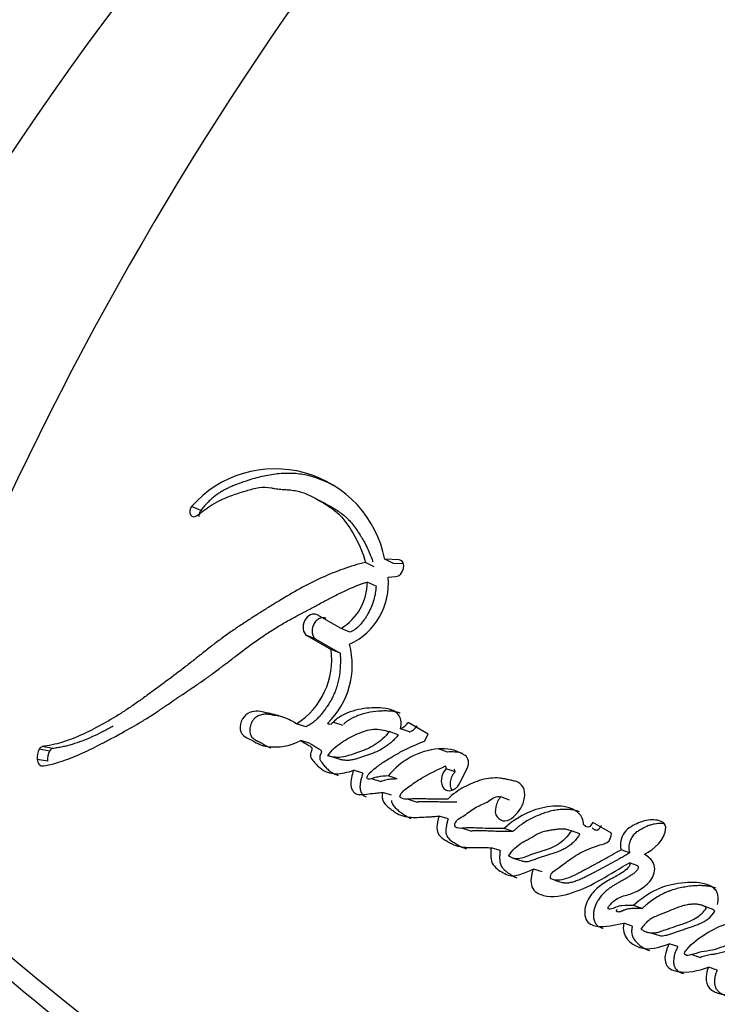
# Paper-space layout 'Layout1' of a CAD drawing. Units: millimetres. Extents: x 0 to 828, y 0 to 1169.
# Drawn here: x 606 to 615, y 184 to 198 of the extents above; entities that cross this region are included whole.
import ezdxf
from ezdxf import colors
from ezdxf.entities.mleader import LeaderData, LeaderLine
from ezdxf.math import Vec2, Vec3

# ---------------------------------------------------------------- set-up
doc = ezdxf.new("R2010")
doc.units = ezdxf.units.MM
doc.layers.add('DV7_Défaut', color=7, linetype='Continuous')
doc.layers.add('Défaut', color=7, linetype='Continuous')

# ---------------------------------------------------------------- blocks, each defined once
blk = doc.blocks.new('_DOT')
at = {"color": 0}
blk.add_line((0, 0), (-1, 0), dxfattribs=at)
at = {"color": 0, "const_width": 0.333}
blk.add_lwpolyline([(-0.1665, 0, 1), (0.1665, 0, 1)], format="xyb", close=True, dxfattribs=at)
blk = doc.blocks.new('SE6')
at = {"layer": 'DV7_Défaut', "color": 7, "linetype": 'Continuous'}
for p, q in [((609.949, 191.392), (609.829, 191.453)), ((608.219, 191.298), (608.091, 191.355)), ((610.618, 190.521), (610.497, 190.579)), ((610.884, 190.564), (610.764, 190.623)), ((610.965, 190.618), (610.764, 190.623)), ((611.024, 190.56), (610.884, 190.564)), ((610.81, 190.375), (610.913, 190.386)), ((610.644, 190.252), (610.523, 190.308)), ((610.159, 189.664), (609.83, 189.854)), ((609.812, 189.52), (609.686, 189.569)), ((609.686, 189.569), (610.022, 189.375)), ((610.283, 189.613), (610.159, 189.664)), ((609.812, 189.52), (610.148, 189.326)), ((610.148, 189.326), (610.022, 189.375)), ((609.674, 188.306), (609.544, 188.347)), ((610.054, 188.369), (610.182, 188.326)), ((611.364, 188.205), (611.089, 188.364)), ((610.951, 188.195), (610.826, 188.239)), ((611.108, 188.234), (610.984, 188.279)), ((611.315, 188.105), (611.364, 188.205)), ((609.731, 188.076), (609.601, 188.116)), ((606.126, 187.97), (605.983, 187.995)), ((606.168, 188.004), (606.025, 188.031)), ((610.106, 187.865), (609.978, 187.905)), ((611.631, 187.955), (611.508, 188)), ((611.878, 187.906), (611.836, 187.931)), ((606.099, 187.831), (605.955, 187.855)), ((610.46, 187.664), (610.332, 187.703)), ((611.737, 187.68), (611.614, 187.723)), ((611.801, 187.524), (611.907, 187.74)), ((610.583, 187.588), (610.711, 187.549)), ((610.937, 187.585), (610.811, 187.625)), ((610.858, 187.36), (610.731, 187.398)), ((611.086, 187.303), (611.212, 187.264)), ((612.49, 187.292), (612.369, 187.335)), ((611.641, 187.03), (611.516, 187.069)), ((613.9, 186.835), (613.644, 186.983)), ((611.839, 186.902), (611.963, 186.863)), ((612.539, 186.857), (612.418, 186.898)), ((613.464, 186.823), (613.347, 186.866)), ((612.36, 186.593), (612.237, 186.632)), ((614.152, 186.559), (614.035, 186.604)), ((612.538, 186.488), (612.661, 186.449)), ((614.265, 186.38), (614.149, 186.424)), ((612.942, 186.297), (612.821, 186.335)), ((613.114, 186.185), (613.235, 186.146)), ((614.324, 185.791), (614.206, 185.832)), ((615.268, 185.792), (615.153, 185.836)), ((614.189, 185.548), (614.07, 185.587)), ((614.446, 185.454), (614.565, 185.415)), ((614.818, 185.264), (614.7, 185.303)), ((615.015, 185.153), (615.133, 185.114)), ((615.362, 184.938), (615.245, 184.977))]:
    blk.add_line(p, q, dxfattribs=at)
for centre, radius, start, end in [((647.583, 171.738), 46.427, 134.6683, 161.0901), ((655.253, 165.4), 42.606, 130.9169, 162.2403), ((609.247, 190.33), 1.545, 10.9179, 138.4506), ((609.893, 190.285), 0.922, 294.6471, 5.6351), ((609.759, 190.315), 0.764, 301.5906, 359.4974), ((609.201, 189.158), 1.114, 313.7399, 15.0357), ((608.971, 189.239), 1.06, 302.7321, 7.3954), ((610.879, 188.517), 0.26, 293.6993, 323.9674), ((611.005, 188.469), 0.257, 293.4961, 323.9304), ((606.23, 187.873), 0.275, 153.5984, 183.7545), ((606.039, 187.972), 0.0599, 103.2265, 157.2747), ((606.369, 187.849), 0.271, 153.5703, 183.9748), ((606.181, 187.947), 0.0587, 102.7244, 157.3775), ((611.598, 186.996), 1.008, 95.1083, 141.371), ((611.565, 187.457), 0.545, 60.2375, 95.9736), ((611.686, 187.414), 0.544, 73.7314, 95.8337), ((611.534, 187.723), 0.0804, 0.0886, 29.9045), ((611.657, 187.68), 0.0799, 0.1993, 30.0798), ((652.849, 241.919), 73.887, 228.26278, 238.94743), ((652.018, 240.011), 72.143, 227.91045, 238.79042)]:
    blk.add_arc(centre, radius, start, end, dxfattribs=at)
for centre in [(615.664, 186.805), (617.78, 185.584)]:
    blk.add_ellipse(centre, major_axis=(13.843, 23.977), ratio=0.57735, start_param=0.990216, end_param=1.936819, dxfattribs=at)
for points, knots in [([(693.436, 223.526), (692.959, 223.06), (691.693, 221.828), (689.321, 219.634), (686.5, 217.116), (683.602, 214.642), (680.639, 212.216), (677.581, 209.815), (674.408, 207.426), (671.114, 205.048), (667.681, 202.669), (664.084, 200.277), (660.292, 197.854), (656.261, 195.374), (651.927, 192.805), (647.542, 190.287), (643.305, 187.939), (639.421, 185.875), (635.778, 184.027), (632.212, 182.311), (628.709, 180.726), (625.257, 179.276), (621.964, 178.002), (618.81, 176.892), (615.774, 175.934), (612.869, 175.128), (610.169, 174.476), (608.627, 174.179), (607.825, 174.027)], [0, 0, 0, 0, 0.015805, 0.049303, 0.083179, 0.117337, 0.151839, 0.187621, 0.224458, 0.262549, 0.302127, 0.343478, 0.38697, 0.4331, 0.482571, 0.536408, 0.584255, 0.628731, 0.670578, 0.710314, 0.752372, 0.79247, 0.830928, 0.868047, 0.904066, 0.93896, 0.973132, 1, 1, 1, 1]), ([(694.736, 223.123), (691.261, 219.781), (687.719, 216.647), (680.615, 210.818), (677.038, 208.109), (666.256, 200.464), (659.001, 195.983), (644.483, 187.598), (637.28, 183.729), (626.561, 178.961), (623.003, 177.551), (615.92, 175.199), (612.414, 174.263), (608.975, 173.609)], [0, 0, 0, 0, 0.125, 0.125, 0.25, 0.25, 0.5, 0.5, 0.75, 0.75, 0.875, 0.875, 1, 1, 1, 1]), ([(610.061, 191.642), (610.043, 191.651), (609.996, 191.675), (609.918, 191.711), (609.795, 191.759), (609.667, 191.793), (609.534, 191.81), (609.398, 191.815), (609.225, 191.802), (609.05, 191.767), (608.91, 191.728), (608.804, 191.694), (608.717, 191.661), (608.648, 191.633), (608.596, 191.609), (608.544, 191.583), (608.493, 191.554), (608.443, 191.521), (608.395, 191.483), (608.348, 191.442), (608.303, 191.398), (608.259, 191.35), (608.232, 191.315), (608.219, 191.298)], [0, 0, 0, 0, 0.032984, 0.086671, 0.14042, 0.248534, 0.302285, 0.355694, 0.462384, 0.569898, 0.623699, 0.677379, 0.731029, 0.757876, 0.784766, 0.811763, 0.838751, 0.865534, 0.892236, 0.91901, 0.945987, 0.972991, 1, 1, 1, 1]), ([(608.168, 191.23), (608.281, 191.32), (608.38, 191.39), (608.559, 191.474), (608.611, 191.494), (608.705, 191.527), (608.729, 191.535), (608.794, 191.556), (608.823, 191.565), (608.902, 191.589), (608.97, 191.608), (609.081, 191.624), (609.134, 191.621), (609.206, 191.609), (609.208, 191.609), (609.23, 191.605), (609.235, 191.605), (609.251, 191.602), (609.269, 191.599), (609.313, 191.594), (609.335, 191.592), (609.389, 191.588), (609.4, 191.587), (609.43, 191.585), (609.446, 191.584), (609.484, 191.58), (609.518, 191.575), (609.598, 191.559), (609.652, 191.541), (609.761, 191.491), (609.803, 191.468), (609.886, 191.421), (609.913, 191.405), (609.953, 191.381), (609.984, 191.361), (610.049, 191.317), (610.099, 191.278), (610.221, 191.154), (610.291, 191.043), (610.409, 190.835), (610.466, 190.708), (610.497, 190.579)], [0, 0, 0, 0, 0.125, 0.125, 0.1875, 0.1875, 0.21875, 0.21875, 0.25, 0.25, 0.3125, 0.3125, 0.375, 0.375, 0.382813, 0.382813, 0.390625, 0.390625, 0.40625, 0.40625, 0.4375, 0.4375, 0.453125, 0.453125, 0.46875, 0.46875, 0.5, 0.5, 0.5625, 0.5625, 0.625, 0.625, 0.65625, 0.65625, 0.6875, 0.6875, 0.75, 0.75, 0.875, 0.875, 1, 1, 1, 1]), ([(609.95, 191.392), (609.96, 191.386), (609.995, 191.366), (610.054, 191.332), (610.127, 191.286), (610.185, 191.244), (610.229, 191.206), (610.271, 191.166), (610.32, 191.11), (610.373, 191.037), (610.415, 190.973), (610.447, 190.919), (610.478, 190.866), (610.516, 190.797), (610.556, 190.71), (610.583, 190.64), (610.596, 190.598), (610.599, 190.588)], [0, 0, 0, 0, 0.034052, 0.119742, 0.205442, 0.29054, 0.332893, 0.375177, 0.459837, 0.545006, 0.630765, 0.673634, 0.71644, 0.801851, 0.887091, 0.97246, 1, 1, 1, 1]), ([(608.219, 191.298), (608.215, 191.293), (608.209, 191.284), (608.202, 191.269), (608.197, 191.253), (608.194, 191.237), (608.193, 191.225), (608.194, 191.219), (608.194, 191.217)], [0, 0, 0, 0, 0.18884, 0.377927, 0.566491, 0.755924, 0.944599, 1, 1, 1, 1]), ([(610.497, 190.579), (610.287, 190.53), (610.09, 190.459), (609.785, 190.319), (609.692, 190.271), (609.488, 190.159), (609.401, 190.108), (609.272, 190.03), (609.254, 190.018), (609.205, 189.989), (609.18, 189.973), (609.127, 189.94), (609.108, 189.928), (609.055, 189.895), (609.031, 189.88), (608.989, 189.853), (608.958, 189.834), (608.911, 189.803), (608.889, 189.789), (608.847, 189.762), (608.818, 189.743), (608.771, 189.712), (608.748, 189.697), (608.683, 189.652), (608.631, 189.617), (608.543, 189.554), (608.497, 189.52), (608.402, 189.449), (608.364, 189.419), (608.288, 189.36), (608.272, 189.347), (608.234, 189.317), (608.233, 189.317), (608.211, 189.299), (608.197, 189.288), (608.144, 189.246), (608.129, 189.234), (608.095, 189.207), (608.065, 189.184), (608.005, 189.136), (607.957, 189.099), (607.821, 188.995), (607.738, 188.933), (607.597, 188.829), (607.552, 188.797), (607.47, 188.737), (607.419, 188.7), (607.338, 188.643), (607.287, 188.607), (607.203, 188.551), (607.155, 188.519), (606.938, 188.38), (606.746, 188.274), (606.526, 188.174), (606.474, 188.153), (606.384, 188.118), (606.34, 188.103), (606.214, 188.064), (606.112, 188.043), (606.025, 188.031)], [0, 0, 0, 0, 0.125, 0.125, 0.1875, 0.1875, 0.25, 0.25, 0.265625, 0.265625, 0.28125, 0.28125, 0.296875, 0.296875, 0.3125, 0.3125, 0.328125, 0.328125, 0.34375, 0.34375, 0.359375, 0.359375, 0.375, 0.375, 0.40625, 0.40625, 0.4375, 0.4375, 0.46875, 0.46875, 0.484375, 0.484375, 0.492188, 0.492188, 0.5, 0.5, 0.515625, 0.515625, 0.53125, 0.53125, 0.5625, 0.5625, 0.625, 0.625, 0.65625, 0.65625, 0.6875, 0.6875, 0.71875, 0.71875, 0.75, 0.75, 0.875, 0.875, 0.90625, 0.90625, 0.9375, 0.9375, 1, 1, 1, 1]), ([(606.042, 187.763), (606.13, 187.779), (606.229, 187.806), (606.358, 187.85), (606.403, 187.867), (606.493, 187.903), (606.544, 187.925), (606.671, 187.982), (606.765, 188.03), (606.901, 188.1), (606.939, 188.121), (607.015, 188.161), (607.042, 188.175), (607.088, 188.2), (607.104, 188.209), (607.228, 188.277), (607.31, 188.323), (607.449, 188.407), (607.496, 188.436), (607.582, 188.492), (607.635, 188.528), (607.684, 188.561), (607.695, 188.568), (607.717, 188.584), (607.735, 188.596), (607.755, 188.61), (607.781, 188.628), (607.838, 188.667), (607.856, 188.679), (607.888, 188.701), (607.899, 188.708), (607.922, 188.724), (607.939, 188.736), (607.959, 188.749), (607.985, 188.766), (608.029, 188.796), (608.042, 188.804), (608.064, 188.82), (608.07, 188.823), (608.133, 188.866), (608.172, 188.892), (608.268, 188.958), (608.316, 188.992), (608.378, 189.037), (608.399, 189.053), (608.445, 189.087), (608.473, 189.108), (608.535, 189.155), (608.585, 189.193), (608.676, 189.263), (608.716, 189.294), (608.869, 189.41), (608.947, 189.467), (609.094, 189.569), (609.138, 189.599), (609.235, 189.661), (609.286, 189.692), (609.373, 189.743), (609.43, 189.775), (609.498, 189.812), (609.528, 189.828), (609.559, 189.845), (609.57, 189.851), (609.594, 189.864), (609.612, 189.874), (609.631, 189.884), (609.639, 189.888), (609.668, 189.903), (609.676, 189.907), (609.689, 189.914), (609.688, 189.914), (609.725, 189.933), (609.746, 189.944), (609.816, 189.982), (609.86, 190.006), (609.973, 190.066), (610.013, 190.087), (610.118, 190.142), (610.163, 190.164), (610.32, 190.237), (610.416, 190.275), (610.523, 190.308)], [0, 0, 0, 0, 0.0625, 0.0625, 0.09375, 0.09375, 0.125, 0.125, 0.1875, 0.1875, 0.21875, 0.21875, 0.234375, 0.234375, 0.25, 0.25, 0.3125, 0.3125, 0.34375, 0.34375, 0.375, 0.375, 0.382812, 0.382812, 0.390625, 0.390625, 0.40625, 0.40625, 0.421875, 0.421875, 0.429688, 0.429688, 0.4375, 0.4375, 0.453125, 0.453125, 0.460938, 0.460938, 0.46875, 0.46875, 0.5, 0.5, 0.53125, 0.53125, 0.546875, 0.546875, 0.5625, 0.5625, 0.59375, 0.59375, 0.625, 0.625, 0.6875, 0.6875, 0.71875, 0.71875, 0.75, 0.75, 0.78125, 0.78125, 0.796875, 0.796875, 0.804688, 0.804688, 0.8125, 0.8125, 0.820312, 0.820312, 0.824219, 0.824219, 0.828125, 0.828125, 0.84375, 0.84375, 0.875, 0.875, 0.90625, 0.90625, 0.9375, 0.9375, 1, 1, 1, 1]), ([(610.644, 190.252), (610.643, 190.236), (610.641, 190.205), (610.632, 190.141), (610.614, 190.061), (610.581, 189.968), (610.545, 189.893), (610.513, 189.836), (610.477, 189.781), (610.428, 189.717), (610.371, 189.664), (610.322, 189.631), (610.296, 189.619), (610.283, 189.613)], [0, 0, 0, 0, 0.063348, 0.125363, 0.250688, 0.37544, 0.500135, 0.562913, 0.625165, 0.749162, 0.874667, 0.937024, 1, 1, 1, 1]), ([(609.83, 189.854), (609.774, 189.887), (609.693, 189.847), (609.617, 189.698), (609.63, 189.602), (609.686, 189.569)], [0, 0, 0, 0, 0.5, 0.5, 1, 1, 1, 1]), ([(609.955, 189.803), (609.948, 189.806), (609.934, 189.813), (609.91, 189.816), (609.886, 189.813), (609.862, 189.805), (609.838, 189.791), (609.816, 189.772), (609.796, 189.749), (609.78, 189.722), (609.768, 189.693), (609.76, 189.663), (609.757, 189.633), (609.759, 189.603), (609.766, 189.576), (609.777, 189.553), (609.793, 189.533), (609.805, 189.524), (609.812, 189.52)], [0, 0, 0, 0, 0.062619, 0.125377, 0.187776, 0.250469, 0.312737, 0.375228, 0.437539, 0.499776, 0.56222, 0.62436, 0.686921, 0.749253, 0.811843, 0.874539, 0.937039, 1, 1, 1, 1]), ([(610.148, 189.326), (610.148, 189.307), (610.15, 189.273), (610.15, 189.224), (610.15, 189.17), (610.147, 189.105), (610.137, 189.005), (610.115, 188.901), (610.081, 188.803), (610.053, 188.736), (610.02, 188.671), (609.967, 188.583), (609.904, 188.5), (609.84, 188.426), (609.797, 188.385), (609.76, 188.356), (609.723, 188.331), (609.693, 188.316), (609.674, 188.306)], [0, 0, 0, 0, 0.050001, 0.087402, 0.124735, 0.186869, 0.249148, 0.374036, 0.445017, 0.498731, 0.5488, 0.623508, 0.748616, 0.811052, 0.87363, 0.905281, 0.936842, 1, 1, 1, 1]), ([(609.544, 188.347), (609.477, 188.389), (609.415, 188.42), (609.304, 188.457), (609.271, 188.466), (609.194, 188.485), (609.167, 188.491), (609.08, 188.51), (609.048, 188.517), (608.977, 188.522), (608.935, 188.517), (608.86, 188.487), (608.821, 188.46), (608.77, 188.369), (608.758, 188.315), (608.773, 188.221), (608.797, 188.188), (608.868, 188.145), (608.897, 188.135), (609.007, 188.072), (609.063, 188.041), (609.301, 188.015), (609.442, 188.03), (609.601, 188.116)], [0, 0, 0, 0, 0.125, 0.125, 0.1875, 0.1875, 0.25, 0.25, 0.3125, 0.3125, 0.375, 0.375, 0.4375, 0.4375, 0.5, 0.5, 0.5625, 0.5625, 0.625, 0.625, 0.75, 0.75, 1, 1, 1, 1]), ([(609.294, 188.451), (609.281, 188.454), (609.258, 188.459), (609.226, 188.466), (609.199, 188.471), (609.171, 188.476), (609.143, 188.479), (609.115, 188.48), (609.077, 188.477), (609.038, 188.467), (609, 188.449), (608.973, 188.431), (608.947, 188.407), (608.926, 188.376), (608.91, 188.341), (608.9, 188.304), (608.895, 188.266), (608.897, 188.229), (608.906, 188.196), (608.921, 188.167), (608.941, 188.145), (608.961, 188.131), (608.977, 188.121), (608.99, 188.115), (609.003, 188.109), (609.02, 188.101), (609.041, 188.091), (609.066, 188.077), (609.09, 188.062), (609.115, 188.047), (609.14, 188.034), (609.163, 188.022), (609.179, 188.016), (609.186, 188.014)], [0, 0, 0, 0, 0.0483042, 0.0813127, 0.1143219, 0.1472695, 0.1801037, 0.2128839, 0.2457731, 0.31183, 0.3449185, 0.3777054, 0.4107361, 0.4436077, 0.4766318, 0.50969, 0.54254, 0.5755824, 0.6086383, 0.6417649, 0.6749798, 0.7080943, 0.7247596, 0.7414241, 0.7580948, 0.7747682, 0.8080999, 0.8414333, 0.8747825, 0.9081297, 0.94146, 0.9748015, 1, 1, 1, 1]), ([(610.984, 188.279), (610.998, 188.343), (610.993, 188.41), (610.937, 188.503), (610.897, 188.526), (610.794, 188.56), (610.752, 188.565), (610.65, 188.571), (610.601, 188.569), (610.452, 188.557), (610.347, 188.537), (610.201, 188.478), (610.146, 188.45), (610.06, 188.384), (610.015, 188.303), (609.971, 188.353)], [0, 0, 0, 0, 0.125, 0.125, 0.25, 0.25, 0.375, 0.375, 0.5, 0.5, 0.75, 0.75, 0.875, 0.875, 1, 1, 1, 1]), ([(610.976, 188.494), (610.974, 188.495), (610.96, 188.5), (610.935, 188.507), (610.887, 188.517), (610.826, 188.524), (610.764, 188.525), (610.714, 188.523), (610.639, 188.517), (610.548, 188.505), (610.448, 188.48), (610.373, 188.453), (610.314, 188.426), (610.266, 188.398), (610.23, 188.374), (610.208, 188.355), (610.197, 188.344), (610.196, 188.344)], [0, 0, 0, 0, 0.009284, 0.056431, 0.103546, 0.198075, 0.292557, 0.339559, 0.386478, 0.573725, 0.681104, 0.762334, 0.856953, 0.904269, 0.951792, 0.999276, 1, 1, 1, 1]), ([(607.006, 188.313), (606.998, 188.308), (606.944, 188.279), (606.846, 188.228), (606.666, 188.142), (606.507, 188.08), (606.372, 188.042), (606.304, 188.027), (606.236, 188.014), (606.19, 188.008), (606.168, 188.004)], [0, 0, 0, 0, 0.030264, 0.192155, 0.353988, 0.676203, 0.756815, 0.83761, 0.918661, 1, 1, 1, 1]), ([(609.978, 187.905), (610.028, 187.985), (610.097, 188.041), (610.238, 188.136), (610.304, 188.173), (610.464, 188.241), (610.535, 188.264), (610.681, 188.277), (610.755, 188.26), (610.826, 188.239)], [0, 0, 0, 0, 0.25, 0.25, 0.5, 0.5, 0.75, 0.75, 1, 1, 1, 1]), ([(610.826, 188.239), (610.769, 188.163), (610.705, 188.107), (610.558, 188.014), (610.494, 187.986), (610.393, 187.95), (610.381, 187.946), (610.336, 187.931), (610.319, 187.925), (610.271, 187.909), (610.226, 187.896), (610.125, 187.875), (610.043, 187.884), (609.978, 187.905)], [0, 0, 0, 0, 0.25, 0.25, 0.5, 0.5, 0.5625, 0.5625, 0.625, 0.625, 0.75, 0.75, 1, 1, 1, 1]), ([(610.951, 188.195), (610.944, 188.186), (610.93, 188.167), (610.9, 188.133), (610.861, 188.094), (610.81, 188.053), (610.74, 188.005), (610.668, 187.967), (610.596, 187.936), (610.541, 187.916), (610.495, 187.901), (610.458, 187.888), (610.421, 187.876), (610.376, 187.862), (610.321, 187.848), (610.275, 187.841), (610.239, 187.839), (610.211, 187.841), (610.185, 187.845), (610.158, 187.85), (610.132, 187.857), (610.115, 187.862), (610.106, 187.865)], [0, 0, 0, 0, 0.031466, 0.06269, 0.124783, 0.187211, 0.250067, 0.374455, 0.436583, 0.498847, 0.561234, 0.592447, 0.623652, 0.685946, 0.748059, 0.810211, 0.84153, 0.873202, 0.90492, 0.936588, 0.968275, 1, 1, 1, 1]), ([(609.601, 188.116), (609.633, 188.097), (609.668, 188.073), (609.716, 188.045), (609.737, 188.036), (609.754, 188.016), (609.76, 188.003), (609.752, 187.973), (609.746, 187.961), (609.734, 187.929), (609.734, 187.899), (609.756, 187.855), (609.764, 187.846), (609.8, 187.802), (609.81, 187.791), (609.837, 187.763), (609.853, 187.748), (609.93, 187.686), (610.005, 187.657), (610.17, 187.655), (610.248, 187.676), (610.332, 187.703)], [0, 0, 0, 0, 0.125, 0.125, 0.1875, 0.1875, 0.21875, 0.21875, 0.25, 0.25, 0.3125, 0.3125, 0.375, 0.375, 0.4375, 0.4375, 0.5, 0.5, 0.75, 0.75, 1, 1, 1, 1]), ([(609.731, 188.076), (609.739, 188.071), (609.751, 188.064), (609.768, 188.053), (609.784, 188.043), (609.804, 188.03), (609.825, 188.018), (609.84, 188.009), (609.848, 188.004), (609.856, 187.999), (609.867, 187.993), (609.878, 187.983), (609.886, 187.972), (609.888, 187.959), (609.886, 187.949), (609.883, 187.939), (609.879, 187.931), (609.877, 187.925), (609.874, 187.919), (609.871, 187.911), (609.868, 187.902), (609.864, 187.889), (609.863, 187.872), (609.867, 187.854), (609.874, 187.838), (609.882, 187.824), (609.895, 187.806), (609.912, 187.786), (609.932, 187.761), (609.953, 187.738), (609.975, 187.717), (610.005, 187.69), (610.047, 187.663), (610.088, 187.643), (610.113, 187.635), (610.119, 187.633)], [0, 0, 0, 0, 0.047568, 0.07135, 0.095132, 0.142697, 0.190275, 0.214075, 0.225977, 0.237876, 0.261657, 0.285588, 0.310285, 0.322703, 0.335142, 0.34746, 0.359758, 0.365915, 0.372072, 0.384375, 0.396628, 0.408895, 0.433404, 0.457987, 0.482628, 0.507025, 0.531376, 0.580182, 0.628948, 0.677498, 0.725835, 0.774049, 0.870717, 0.968607, 1, 1, 1, 1]), ([(610.811, 187.625), (610.765, 187.623), (610.711, 187.619), (610.645, 187.606), (610.618, 187.599), (610.572, 187.584), (610.544, 187.572), (610.516, 187.593), (610.515, 187.608), (610.535, 187.643), (610.541, 187.648), (610.576, 187.686), (610.592, 187.7), (610.66, 187.759), (610.699, 187.786), (610.773, 187.834), (610.791, 187.845), (610.843, 187.877), (610.863, 187.889), (610.932, 187.929), (610.982, 187.957), (611.118, 188.027), (611.219, 188.069), (611.315, 188.105)], [0, 0, 0, 0, 0.125, 0.125, 0.1875, 0.1875, 0.25, 0.25, 0.28125, 0.28125, 0.3125, 0.3125, 0.375, 0.375, 0.5, 0.5, 0.5625, 0.5625, 0.625, 0.625, 0.75, 0.75, 1, 1, 1, 1]), ([(611.637, 187.305), (611.574, 187.303), (611.524, 187.302), (611.435, 187.304), (611.416, 187.304), (611.361, 187.306), (611.345, 187.306), (611.329, 187.307), (611.307, 187.307), (611.269, 187.308), (611.234, 187.308), (611.184, 187.308), (611.152, 187.307), (611.095, 187.303), (611.065, 187.301), (611.025, 187.307), (611.011, 187.311), (610.986, 187.321), (610.969, 187.328), (610.991, 187.392), (611.012, 187.41), (611.066, 187.454), (611.085, 187.465), (611.148, 187.511), (611.172, 187.529), (611.217, 187.56), (611.247, 187.579), (611.385, 187.662), (611.49, 187.707), (611.603, 187.763)], [0, 0, 0, 0, 0.125, 0.125, 0.1875, 0.1875, 0.21875, 0.21875, 0.25, 0.25, 0.3125, 0.3125, 0.375, 0.375, 0.4375, 0.4375, 0.46875, 0.46875, 0.5, 0.5, 0.5625, 0.5625, 0.625, 0.625, 0.6875, 0.6875, 0.75, 0.75, 1, 1, 1, 1]), ([(610.332, 187.703), (610.312, 187.636), (610.287, 187.559), (610.301, 187.427), (610.344, 187.376), (610.455, 187.361), (610.503, 187.375), (610.58, 187.382), (610.586, 187.383), (610.626, 187.386), (610.637, 187.387), (610.668, 187.39), (610.708, 187.395), (610.731, 187.398)], [0, 0, 0, 0, 0.25, 0.25, 0.5, 0.5, 0.75, 0.75, 0.8125, 0.8125, 0.875, 0.875, 1, 1, 1, 1]), ([(610.46, 187.664), (610.455, 187.646), (610.445, 187.612), (610.434, 187.569), (610.427, 187.534), (610.423, 187.507), (610.421, 187.481), (610.422, 187.455), (610.427, 187.43), (610.434, 187.408), (610.445, 187.387), (610.456, 187.371), (610.471, 187.355), (610.486, 187.344), (610.5, 187.338), (610.505, 187.336)], [0, 0, 0, 0, 0.1344276, 0.2687666, 0.336032, 0.4034929, 0.470601, 0.5381341, 0.6051483, 0.6722251, 0.7398645, 0.8072563, 0.8524902, 0.9418335, 1, 1, 1, 1]), ([(611.614, 187.723), (611.537, 187.652), (611.524, 187.514), (611.641, 187.39), (611.752, 187.423), (611.801, 187.524)], [0, 0, 0, 0, 0.5, 0.5, 1, 1, 1, 1]), ([(611.737, 187.68), (611.728, 187.671), (611.711, 187.653), (611.691, 187.62), (611.676, 187.583), (611.668, 187.544), (611.667, 187.505), (611.673, 187.468), (611.683, 187.443), (611.692, 187.43), (611.694, 187.426)], [0, 0, 0, 0, 0.134951, 0.270273, 0.405132, 0.540178, 0.675764, 0.811065, 0.946621, 1, 1, 1, 1]), ([(610.937, 187.585), (610.925, 187.584), (610.902, 187.583), (610.854, 187.58), (610.794, 187.572), (610.743, 187.56), (610.716, 187.55), (610.712, 187.549), (610.711, 187.548)], [0, 0, 0, 0, 0.158342, 0.316569, 0.632972, 0.949476, 0.989085, 1, 1, 1, 1]), ([(612.369, 187.335), (612.334, 187.3), (612.313, 187.246), (612.289, 187.148), (612.288, 187.093), (612.352, 187.024), (612.385, 187.001), (612.467, 187.004), (612.509, 187.028), (612.623, 187.129), (612.682, 187.223), (612.706, 187.376), (612.7, 187.428), (612.658, 187.508), (612.625, 187.531), (612.565, 187.554), (612.549, 187.557), (612.516, 187.565), (612.513, 187.566), (612.482, 187.572), (612.475, 187.574), (612.454, 187.578), (612.427, 187.583), (612.39, 187.59), (612.367, 187.593), (612.275, 187.602), (612.186, 187.594), (612.021, 187.547), (611.933, 187.506), (611.788, 187.432), (611.701, 187.37), (611.637, 187.305)], [0, 0, 0, 0, 0.0625, 0.0625, 0.125, 0.125, 0.1875, 0.1875, 0.25, 0.25, 0.375, 0.375, 0.4375, 0.4375, 0.5, 0.5, 0.53125, 0.53125, 0.546875, 0.546875, 0.5625, 0.5625, 0.59375, 0.59375, 0.625, 0.625, 0.75, 0.75, 0.875, 0.875, 1, 1, 1, 1]), ([(610.731, 187.398), (610.723, 187.344), (610.728, 187.298), (610.778, 187.22), (610.802, 187.203), (610.858, 187.158), (610.872, 187.148), (610.902, 187.126), (610.921, 187.114), (610.967, 187.087), (611.005, 187.072), (611.123, 187.047), (611.195, 187.051), (611.319, 187.056), (611.352, 187.058), (611.408, 187.061), (611.411, 187.062), (611.427, 187.063), (611.437, 187.064), (611.466, 187.066), (611.49, 187.067), (611.516, 187.069)], [0, 0, 0, 0, 0.125, 0.125, 0.25, 0.25, 0.3125, 0.3125, 0.375, 0.375, 0.5, 0.5, 0.75, 0.75, 0.875, 0.875, 0.90625, 0.90625, 0.9375, 0.9375, 1, 1, 1, 1]), ([(612.418, 186.898), (612.358, 186.897), (612.3, 186.896), (612.186, 186.898), (612.134, 186.9), (612.053, 186.903), (612.043, 186.904), (612.009, 186.905), (611.993, 186.906), (611.973, 186.907), (611.953, 186.907), (611.927, 186.907), (611.91, 186.907), (611.869, 186.905), (611.833, 186.9), (611.784, 186.9), (611.746, 186.908), (611.729, 186.95), (611.737, 186.971), (611.757, 187.004), (611.768, 187.016), (611.81, 187.048), (611.836, 187.059), (611.922, 187.117), (611.969, 187.16), (612.086, 187.223), (612.148, 187.245), (612.252, 187.306), (612.314, 187.365), (612.369, 187.335)], [0, 0, 0, 0, 0.125, 0.125, 0.25, 0.25, 0.28125, 0.28125, 0.3125, 0.3125, 0.34375, 0.34375, 0.375, 0.375, 0.4375, 0.4375, 0.5, 0.5, 0.53125, 0.53125, 0.5625, 0.5625, 0.625, 0.625, 0.75, 0.75, 0.875, 0.875, 1, 1, 1, 1]), ([(610.856, 187.284), (610.857, 187.278), (610.859, 187.267), (610.867, 187.245), (610.88, 187.221), (610.899, 187.196), (610.921, 187.174), (610.943, 187.154), (610.967, 187.135), (610.99, 187.117), (611.022, 187.094), (611.063, 187.067), (611.102, 187.047), (611.126, 187.039), (611.13, 187.037)], [0, 0, 0, 0, 0.039416, 0.079525, 0.15973, 0.239937, 0.320059, 0.399682, 0.479169, 0.558623, 0.638062, 0.797135, 0.957204, 1, 1, 1, 1]), ([(611.761, 187.264), (611.732, 187.263), (611.689, 187.262), (611.632, 187.262), (611.59, 187.263), (611.547, 187.264), (611.504, 187.265), (611.462, 187.267), (611.405, 187.268), (611.349, 187.269), (611.292, 187.268), (611.26, 187.267), (611.239, 187.265), (611.226, 187.265), (611.217, 187.264), (611.212, 187.264)], [0, 0, 0, 0, 0.155345, 0.233015, 0.310692, 0.388383, 0.466084, 0.543788, 0.621485, 0.776842, 0.854519, 0.932228, 0.951665, 0.971099, 1, 1, 1, 1]), ([(613.516, 186.954), (613.515, 187.017), (613.487, 187.069), (613.413, 187.146), (613.369, 187.167), (613.217, 187.213), (613.118, 187.215), (612.802, 187.162), (612.594, 187.064), (612.418, 186.898)], [0, 0, 0, 0, 0.125, 0.125, 0.25, 0.25, 0.5, 0.5, 1, 1, 1, 1]), ([(613.461, 187.129), (613.453, 187.132), (613.432, 187.139), (613.399, 187.147), (613.349, 187.157), (613.286, 187.163), (613.209, 187.163), (613.131, 187.154), (613.053, 187.137), (612.976, 187.114), (612.899, 187.085), (612.799, 187.042), (612.713, 186.994), (612.642, 186.944), (612.607, 186.917), (612.573, 186.888), (612.551, 186.867), (612.539, 186.857)], [0, 0, 0, 0, 0.028952, 0.069558, 0.110185, 0.191715, 0.272678, 0.353241, 0.433995, 0.515207, 0.595978, 0.676354, 0.836783, 0.87722, 0.917983, 0.958993, 1, 1, 1, 1]), ([(611.516, 187.069), (611.501, 187.021), (611.487, 186.961), (611.483, 186.864), (611.501, 186.816), (611.552, 186.77), (611.566, 186.761), (611.605, 186.735), (611.622, 186.725), (611.669, 186.697), (611.712, 186.674), (611.783, 186.649), (611.822, 186.642), (611.888, 186.637), (611.905, 186.636), (611.95, 186.635), (611.962, 186.635), (612.017, 186.635), (612.03, 186.635), (612.073, 186.635), (612.091, 186.635), (612.136, 186.634), (612.148, 186.634), (612.203, 186.633), (612.224, 186.632), (612.237, 186.632)], [0, 0, 0, 0, 0.125, 0.125, 0.25, 0.25, 0.3125, 0.3125, 0.375, 0.375, 0.5, 0.5, 0.625, 0.625, 0.6875, 0.6875, 0.75, 0.75, 0.8125, 0.8125, 0.875, 0.875, 0.9375, 0.9375, 1, 1, 1, 1]), ([(611.641, 187.03), (611.638, 187.022), (611.631, 186.996), (611.621, 186.957), (611.613, 186.914), (611.609, 186.874), (611.61, 186.842), (611.615, 186.817), (611.623, 186.795), (611.638, 186.771), (611.66, 186.747), (611.685, 186.728), (611.711, 186.711), (611.737, 186.694), (611.763, 186.678), (611.789, 186.663), (611.825, 186.643), (611.86, 186.628), (611.887, 186.619), (611.894, 186.617)], [0, 0, 0, 0, 0.039813, 0.119162, 0.178708, 0.238656, 0.298488, 0.328549, 0.358447, 0.418479, 0.478491, 0.538395, 0.598026, 0.657618, 0.717206, 0.7768, 0.836445, 0.955993, 1, 1, 1, 1]), ([(613.644, 186.983), (613.627, 186.96), (613.609, 186.92), (613.554, 186.914), (613.532, 186.934), (613.516, 186.954)], [0, 0, 0, 0, 0.5, 0.5, 1, 1, 1, 1]), ([(614.654, 186.915), (614.634, 187), (614.558, 187.013), (614.418, 187.02), (614.346, 187.004), (614.207, 186.947), (614.131, 186.908), (614.031, 186.778), (614.012, 186.678), (614.035, 186.604)], [0, 0, 0, 0, 0.25, 0.25, 0.5, 0.5, 0.75, 0.75, 1, 1, 1, 1]), ([(614.633, 186.965), (614.623, 186.966), (614.578, 186.97), (614.514, 186.965), (614.443, 186.947), (614.374, 186.922), (614.314, 186.891), (614.264, 186.859), (614.24, 186.841), (614.217, 186.821), (614.196, 186.798), (614.179, 186.771), (614.164, 186.742), (614.153, 186.712), (614.145, 186.68), (614.14, 186.649), (614.14, 186.607), (614.147, 186.578), (614.152, 186.559)], [0, 0, 0, 0, 0.04803, 0.20695, 0.286035, 0.364866, 0.523516, 0.563289, 0.603128, 0.64272, 0.682288, 0.722047, 0.761521, 0.801339, 0.840923, 0.880735, 0.920418, 1, 1, 1, 1]), ([(612.539, 186.857), (612.51, 186.857), (612.452, 186.856), (612.365, 186.857), (612.279, 186.859), (612.207, 186.862), (612.149, 186.865), (612.106, 186.867), (612.063, 186.868), (612.02, 186.868), (611.987, 186.865), (611.968, 186.863), (611.964, 186.863), (611.963, 186.863)], [0, 0, 0, 0, 0.150192, 0.300382, 0.450603, 0.600867, 0.676011, 0.75115, 0.826262, 0.901366, 0.976571, 0.995407, 1, 1, 1, 1]), ([(612.476, 186.52), (612.534, 186.599), (612.589, 186.658), (612.687, 186.715), (612.7, 186.722), (612.746, 186.747), (612.762, 186.756), (612.81, 186.783), (612.854, 186.81), (612.923, 186.844), (612.962, 186.858), (613.026, 186.871), (613.041, 186.874), (613.084, 186.881), (613.108, 186.884), (613.134, 186.888), (613.161, 186.891), (613.198, 186.894), (613.219, 186.895), (613.273, 186.893), (613.312, 186.882), (613.347, 186.866)], [0, 0, 0, 0, 0.25, 0.25, 0.3125, 0.3125, 0.375, 0.375, 0.5, 0.5, 0.625, 0.625, 0.6875, 0.6875, 0.75, 0.75, 0.8125, 0.8125, 0.875, 0.875, 1, 1, 1, 1]), ([(613.347, 186.866), (613.296, 186.789), (613.225, 186.714), (613.12, 186.652), (613.077, 186.632), (613.023, 186.611), (613.001, 186.603), (612.974, 186.594), (612.962, 186.591), (612.945, 186.585), (612.929, 186.58), (612.92, 186.578), (612.908, 186.574), (612.884, 186.567), (612.878, 186.565), (612.844, 186.555), (612.829, 186.55), (612.769, 186.529), (612.736, 186.514), (612.609, 186.466), (612.545, 186.473), (612.476, 186.52)], [0, 0, 0, 0, 0.25, 0.25, 0.375, 0.375, 0.4375, 0.4375, 0.46875, 0.46875, 0.5, 0.5, 0.53125, 0.53125, 0.5625, 0.5625, 0.625, 0.625, 0.75, 0.75, 1, 1, 1, 1]), ([(613.464, 186.823), (613.458, 186.813), (613.445, 186.793), (613.424, 186.765), (613.402, 186.737), (613.379, 186.711), (613.355, 186.688), (613.32, 186.659), (613.274, 186.629), (613.218, 186.6), (613.161, 186.576), (613.113, 186.559), (613.074, 186.547), (613.045, 186.538), (613.016, 186.53), (612.978, 186.518), (612.939, 186.506), (612.901, 186.493), (612.877, 186.484), (612.858, 186.476), (612.839, 186.468), (612.815, 186.459), (612.787, 186.449), (612.758, 186.441), (612.734, 186.437), (612.715, 186.436), (612.696, 186.437), (612.678, 186.441), (612.664, 186.445), (612.66, 186.447)], [0, 0, 0, 0, 0.033822, 0.067519, 0.101129, 0.134784, 0.168726, 0.202779, 0.270262, 0.337918, 0.405908, 0.473781, 0.507723, 0.541676, 0.575636, 0.609594, 0.677484, 0.711421, 0.745358, 0.762331, 0.779304, 0.813244, 0.847187, 0.88121, 0.914971, 0.931774, 0.948627, 0.982759, 1, 1, 1, 1]), ([(614.035, 186.604), (613.95, 186.554), (613.881, 186.515), (613.75, 186.443), (613.718, 186.425), (613.65, 186.389), (613.642, 186.384), (613.601, 186.362), (613.578, 186.35), (613.526, 186.322), (613.51, 186.313), (613.474, 186.294), (613.45, 186.281), (613.395, 186.254), (613.349, 186.233), (613.27, 186.202), (613.225, 186.187), (613.145, 186.177), (613.095, 186.185), (613.052, 186.213), (613.054, 186.248), (613.083, 186.292), (613.099, 186.304), (613.167, 186.352), (613.189, 186.367), (613.26, 186.42), (613.277, 186.432), (613.31, 186.456), (613.335, 186.474), (613.385, 186.509), (613.432, 186.538), (613.508, 186.58), (613.548, 186.599), (613.635, 186.633), (613.67, 186.646), (613.74, 186.669), (613.752, 186.673), (613.807, 186.691), (613.823, 186.695), (613.88, 186.721), (613.9, 186.79), (613.9, 186.835)], [0, 0, 0, 0, 0.125, 0.125, 0.1875, 0.1875, 0.21875, 0.21875, 0.25, 0.25, 0.28125, 0.28125, 0.3125, 0.3125, 0.375, 0.375, 0.4375, 0.4375, 0.5, 0.5, 0.53125, 0.53125, 0.5625, 0.5625, 0.625, 0.625, 0.65625, 0.65625, 0.6875, 0.6875, 0.75, 0.75, 0.8125, 0.8125, 0.875, 0.875, 0.90625, 0.90625, 0.9375, 0.9375, 1, 1, 1, 1]), ([(613.76, 186.938), (613.758, 186.935), (613.753, 186.928), (613.747, 186.918), (613.74, 186.908), (613.733, 186.899), (613.726, 186.889), (613.717, 186.881), (613.71, 186.875), (613.703, 186.873), (613.693, 186.871), (613.682, 186.874), (613.671, 186.879), (613.659, 186.885), (613.646, 186.894), (613.638, 186.904), (613.633, 186.909)], [0, 0, 0, 0, 0.062624, 0.125239, 0.187855, 0.250426, 0.313037, 0.375312, 0.43788, 0.46922, 0.500741, 0.625613, 0.688183, 0.750913, 0.875248, 1, 1, 1, 1]), ([(612.237, 186.632), (612.227, 186.548), (612.223, 186.457), (612.307, 186.335), (612.37, 186.303), (612.452, 186.258), (612.487, 186.245), (612.549, 186.24), (612.582, 186.246), (612.693, 186.281), (612.748, 186.307), (612.821, 186.335)], [0, 0, 0, 0, 0.25, 0.25, 0.5, 0.5, 0.625, 0.625, 0.75, 0.75, 1, 1, 1, 1]), ([(612.36, 186.593), (612.358, 186.572), (612.354, 186.531), (612.353, 186.468), (612.361, 186.418), (612.374, 186.382), (612.388, 186.358), (612.405, 186.338), (612.423, 186.32), (612.443, 186.304), (612.463, 186.289), (612.484, 186.275), (612.505, 186.262), (612.526, 186.248), (612.548, 186.236), (612.569, 186.225), (612.584, 186.218), (612.592, 186.216)], [0, 0, 0, 0, 0.110999, 0.221839, 0.333265, 0.38926, 0.445071, 0.500788, 0.556854, 0.61258, 0.668186, 0.723776, 0.779367, 0.834972, 0.89064, 0.946496, 1, 1, 1, 1]), ([(614.152, 186.559), (614.132, 186.547), (614.092, 186.524), (614.012, 186.479), (613.911, 186.424), (613.791, 186.359), (613.701, 186.31), (613.641, 186.278), (613.601, 186.257), (613.551, 186.231), (613.49, 186.202), (613.439, 186.181), (613.398, 186.166), (613.368, 186.156), (613.336, 186.148), (613.305, 186.142), (613.281, 186.141), (613.26, 186.142), (613.247, 186.144), (613.238, 186.146), (613.235, 186.146)], [0, 0, 0, 0, 0.065975, 0.131936, 0.263826, 0.395703, 0.527579, 0.560548, 0.593518, 0.659482, 0.725543, 0.791629, 0.824611, 0.857586, 0.890624, 0.923878, 0.956968, 0.970151, 0.989975, 1, 1, 1, 1]), ([(614.206, 185.832), (614.155, 185.834), (614.095, 185.835), (614.02, 185.826), (613.989, 185.819), (613.938, 185.8), (613.908, 185.782), (613.869, 185.781), (613.845, 185.786), (613.864, 185.824), (613.874, 185.831), (613.916, 185.876), (613.936, 185.899), (614.015, 185.954), (614.077, 185.965), (614.195, 186), (614.254, 186.026), (614.366, 186.1), (614.425, 186.146), (614.497, 186.267), (614.514, 186.353), (614.455, 186.475), (614.408, 186.509), (614.357, 186.541)], [0, 0, 0, 0, 0.125, 0.125, 0.1875, 0.1875, 0.25, 0.25, 0.28125, 0.28125, 0.3125, 0.3125, 0.375, 0.375, 0.5, 0.5, 0.625, 0.625, 0.75, 0.75, 0.875, 0.875, 1, 1, 1, 1]), ([(612.821, 186.335), (612.79, 186.26), (612.774, 186.16), (612.828, 186.021), (612.896, 185.989), (613.088, 185.938), (613.223, 185.966), (613.642, 186.101), (613.882, 186.271), (614.149, 186.424)], [0, 0, 0, 0, 0.125, 0.125, 0.25, 0.25, 0.5, 0.5, 1, 1, 1, 1]), ([(614.149, 186.424), (614.167, 186.388), (614.137, 186.356), (614.078, 186.308), (614.053, 186.291), (613.992, 186.253), (613.97, 186.24), (613.901, 186.202), (613.871, 186.186), (613.823, 186.157), (613.788, 186.136), (613.735, 186.098), (613.706, 186.074), (613.63, 186), (613.582, 185.933), (613.528, 185.792), (613.521, 185.704), (613.576, 185.58), (613.638, 185.556), (613.821, 185.531), (613.946, 185.563), (614.07, 185.587)], [0, 0, 0, 0, 0.0625, 0.0625, 0.125, 0.125, 0.1875, 0.1875, 0.25, 0.25, 0.3125, 0.3125, 0.375, 0.375, 0.5, 0.5, 0.625, 0.625, 0.75, 0.75, 1, 1, 1, 1]), ([(614.265, 186.38), (614.267, 186.376), (614.27, 186.368), (614.271, 186.354), (614.268, 186.34), (614.262, 186.327), (614.254, 186.315), (614.245, 186.306), (614.235, 186.297), (614.214, 186.28), (614.183, 186.257), (614.14, 186.229), (614.097, 186.203), (614.06, 186.183), (614.031, 186.167), (614.002, 186.151), (613.965, 186.13), (613.922, 186.104), (613.88, 186.076), (613.839, 186.045), (613.786, 185.998), (613.738, 185.941), (613.698, 185.877), (613.674, 185.824), (613.657, 185.769), (613.65, 185.721), (613.651, 185.683), (613.654, 185.656), (613.66, 185.629), (613.669, 185.605), (613.681, 185.582), (613.701, 185.557), (613.733, 185.534), (613.765, 185.522), (613.784, 185.517), (613.788, 185.516)], [0, 0, 0, 0, 0.0107316, 0.0214023, 0.0320931, 0.0427942, 0.0534904, 0.0641179, 0.0747311, 0.0853742, 0.1278183, 0.1701766, 0.2125878, 0.2550791, 0.2763446, 0.2976101, 0.3400992, 0.3824852, 0.4247763, 0.4670994, 0.5097451, 0.5960264, 0.6392197, 0.6825532, 0.7258857, 0.7691698, 0.7910003, 0.8127337, 0.8343824, 0.8562841, 0.8781077, 0.900036, 0.9436617, 0.9873985, 1, 1, 1, 1]), ([(615.369, 185.845), (615.386, 185.916), (615.384, 185.988), (615.311, 186.088), (615.264, 186.109), (615.147, 186.144), (615.095, 186.15), (614.982, 186.154), (614.928, 186.15), (614.744, 186.127), (614.636, 186.102), (614.41, 185.997), (614.304, 185.921), (614.206, 185.832)], [0, 0, 0, 0, 0.125, 0.125, 0.25, 0.25, 0.375, 0.375, 0.5, 0.5, 0.75, 0.75, 1, 1, 1, 1]), ([(615.347, 186.072), (615.338, 186.075), (615.303, 186.087), (615.25, 186.098), (615.194, 186.104), (615.137, 186.108), (615.082, 186.107), (615.025, 186.103), (614.967, 186.096), (614.895, 186.085), (614.809, 186.067), (614.738, 186.046), (614.682, 186.025), (614.625, 186), (614.556, 185.965), (614.475, 185.914), (614.411, 185.866), (614.361, 185.824), (614.336, 185.802), (614.324, 185.791)], [0, 0, 0, 0, 0.027792, 0.109405, 0.155779, 0.190453, 0.271273, 0.311775, 0.352374, 0.433579, 0.514345, 0.594862, 0.635177, 0.675634, 0.757039, 0.838037, 0.918854, 0.95937, 1, 1, 1, 1]), ([(614.324, 185.791), (614.297, 185.792), (614.257, 185.793), (614.204, 185.792), (614.164, 185.789), (614.123, 185.783), (614.092, 185.774), (614.072, 185.766), (614.062, 185.762), (614.052, 185.757), (614.042, 185.753), (614.032, 185.748), (614.018, 185.744), (614.004, 185.741), (613.992, 185.743), (613.985, 185.744), (613.979, 185.746), (613.972, 185.75), (613.971, 185.759), (613.975, 185.768), (613.979, 185.774), (613.982, 185.777), (613.982, 185.778)], [0, 0, 0, 0, 0.212353, 0.3183, 0.424158, 0.530327, 0.637608, 0.664558, 0.691582, 0.718669, 0.74574, 0.772724, 0.799628, 0.853905, 0.88233, 0.896843, 0.911344, 0.940058, 0.954376, 0.968875, 0.997752, 1, 1, 1, 1]), ([(615.217, 185.799), (615.205, 185.808), (615.179, 185.826), (615.134, 185.842), (615.083, 185.851), (615.028, 185.852), (614.966, 185.845), (614.9, 185.831), (614.828, 185.809), (614.738, 185.773), (614.634, 185.728), (614.535, 185.692), (614.458, 185.657), (614.404, 185.617), (614.353, 185.567), (614.324, 185.527), (614.309, 185.507)], [0, 0, 0, 0, 0.048656, 0.099333, 0.153212, 0.211277, 0.274315, 0.342938, 0.417619, 0.498721, 0.623942, 0.750079, 0.810236, 0.870845, 0.933592, 1, 1, 1, 1]), ([(614.309, 185.507), (614.322, 185.498), (614.347, 185.48), (614.39, 185.463), (614.435, 185.454), (614.483, 185.453), (614.526, 185.457), (614.58, 185.475), (614.66, 185.501), (614.769, 185.538), (614.875, 185.574), (614.974, 185.608), (615.062, 185.65), (615.151, 185.714), (615.196, 185.772), (615.217, 185.799)], [0, 0, 0, 0, 0.050067, 0.09919, 0.148318, 0.1984, 0.250333, 0.284421, 0.368049, 0.501266, 0.628984, 0.70079, 0.81167, 0.909742, 1, 1, 1, 1]), ([(614.565, 185.415), (614.592, 185.413), (614.621, 185.414), (614.671, 185.424), (614.689, 185.429), (614.731, 185.442), (614.744, 185.447), (614.82, 185.475), (614.842, 185.482), (614.9, 185.501), (614.904, 185.503), (614.932, 185.512), (614.941, 185.515), (614.962, 185.522), (614.991, 185.532), (615.024, 185.543), (615.051, 185.553), (615.083, 185.565), (615.109, 185.575), (615.161, 185.598), (615.207, 185.623), (615.273, 185.676), (615.307, 185.717), (615.333, 185.755)], [0, 0, 0, 0, 0.106048, 0.106048, 0.180544, 0.180544, 0.25504, 0.25504, 0.404032, 0.404032, 0.44128, 0.44128, 0.478528, 0.478528, 0.553024, 0.553024, 0.62752, 0.62752, 0.702016, 0.702016, 0.851008, 0.851008, 1, 1, 1, 1]), ([(616.311, 185.724), (616.207, 185.664), (616.111, 185.609), (615.979, 185.534), (615.924, 185.503), (615.828, 185.451), (615.782, 185.425), (615.645, 185.353), (615.54, 185.299), (615.4, 185.244), (615.347, 185.227), (615.25, 185.205), (615.19, 185.197), (615.105, 185.181), (615.038, 185.16), (614.976, 185.141), (614.944, 185.135), (614.913, 185.157), (614.909, 185.172), (614.927, 185.203), (614.936, 185.213), (615.021, 185.319), (615.119, 185.385), (615.308, 185.504), (615.401, 185.548), (615.536, 185.594), (615.557, 185.6), (615.614, 185.618), (615.639, 185.625), (615.685, 185.642), (615.712, 185.656), (615.754, 185.7), (615.769, 185.726), (615.781, 185.757)], [0, 0, 0, 0, 0.125, 0.125, 0.1875, 0.1875, 0.25, 0.25, 0.375, 0.375, 0.4375, 0.4375, 0.5, 0.5, 0.5625, 0.5625, 0.59375, 0.59375, 0.609375, 0.609375, 0.625, 0.625, 0.75, 0.75, 0.875, 0.875, 0.90625, 0.90625, 0.9375, 0.9375, 0.96875, 0.96875, 1, 1, 1, 1]), ([(614.07, 185.587), (614.029, 185.399), (614.168, 185.298), (614.414, 185.208), (614.567, 185.252), (614.7, 185.303)], [0, 0, 0, 0, 0.5, 0.5, 1, 1, 1, 1]), ([(616.423, 185.678), (616.328, 185.623), (616.137, 185.513), (615.923, 185.396), (615.78, 185.32), (615.708, 185.284), (615.636, 185.251), (615.563, 185.22), (615.489, 185.194), (615.428, 185.178), (615.378, 185.168), (615.346, 185.162), (615.321, 185.158), (615.296, 185.154), (615.264, 185.149), (615.227, 185.142), (615.189, 185.132), (615.161, 185.124), (615.142, 185.118), (615.136, 185.116), (615.133, 185.115), (615.133, 185.115)], [0, 0, 0, 0, 0.224451, 0.448878, 0.504913, 0.560884, 0.616795, 0.672706, 0.728761, 0.785235, 0.813749, 0.84237, 0.856686, 0.871002, 0.899623, 0.928225, 0.956826, 0.985479, 0.992661, 0.999846, 1, 1, 1, 1]), ([(614.189, 185.548), (614.187, 185.538), (614.183, 185.517), (614.18, 185.485), (614.18, 185.453), (614.187, 185.413), (614.208, 185.37), (614.252, 185.313), (614.305, 185.268), (614.356, 185.239), (614.387, 185.225), (614.408, 185.216), (614.421, 185.212), (614.426, 185.21)], [0, 0, 0, 0, 0.060002, 0.119849, 0.1801, 0.239926, 0.36003, 0.480455, 0.719564, 0.839846, 0.899601, 0.959215, 1, 1, 1, 1]), ([(614.7, 185.303), (614.661, 185.23), (614.628, 185.124), (614.656, 185.007), (614.681, 184.977), (614.747, 184.936), (614.776, 184.928), (614.96, 184.892), (615.095, 184.93), (615.245, 184.977)], [0, 0, 0, 0, 0.25, 0.25, 0.375, 0.375, 0.5, 0.5, 1, 1, 1, 1]), ([(614.818, 185.264), (614.813, 185.254), (614.803, 185.234), (614.785, 185.193), (614.772, 185.15), (614.764, 185.106), (614.76, 185.073), (614.76, 185.04), (614.764, 185.013), (614.77, 184.993), (614.778, 184.975), (614.796, 184.946), (614.832, 184.917), (614.87, 184.9), (614.892, 184.893), (614.898, 184.892)], [0, 0, 0, 0, 0.067976, 0.135476, 0.270815, 0.339104, 0.407195, 0.475711, 0.543973, 0.578422, 0.612507, 0.680864, 0.81735, 0.953834, 1, 1, 1, 1]), ([(615.245, 184.977), (615.19, 184.855), (615.196, 184.722), (615.312, 184.644), (615.33, 184.636), (615.381, 184.617), (615.402, 184.611), (615.476, 184.597), (615.523, 184.596), (615.683, 184.601), (615.782, 184.611), (615.98, 184.639), (616.09, 184.663), (616.187, 184.693)], [0, 0, 0, 0, 0.25, 0.25, 0.3125, 0.3125, 0.375, 0.375, 0.5, 0.5, 0.75, 0.75, 1, 1, 1, 1]), ([(615.362, 184.938), (615.356, 184.923), (615.344, 184.895), (615.332, 184.85), (615.326, 184.804), (615.325, 184.758), (615.333, 184.714), (615.357, 184.663), (615.405, 184.619), (615.46, 184.593), (615.493, 184.582), (615.503, 184.579)], [0, 0, 0, 0, 0.091587, 0.182463, 0.274503, 0.366637, 0.459096, 0.551717, 0.736371, 0.921337, 1, 1, 1, 1])]:
    blk.add_open_spline(points, degree=3, knots=knots, dxfattribs=at)
for points in [[(608.091, 191.355), (608.028, 191.272), (608.094, 191.171), (608.168, 191.23)], [(610.913, 190.386), (611.029, 190.39), (611.077, 190.603), (610.965, 190.618)], [(611.907, 187.74), (611.938, 187.803), (611.925, 187.879), (611.878, 187.906)], [(605.955, 187.855), (605.96, 187.794), (605.998, 187.755), (606.042, 187.763)], [(614.357, 186.541), (614.494, 186.617), (614.637, 186.725), (614.654, 186.915)], [(615.333, 185.755), (615.313, 185.771), (615.291, 185.783), (615.268, 185.792)]]:
    blk.add_open_spline(points, degree=3, dxfattribs=at)

psp = doc.layouts.get("Layout1")

# ---------------------------------------------------------------- block references
at = {"layer": 'Défaut'}
psp.add_blockref('SE6', (0, 0), dxfattribs=at)

# ---------------------------------------------------------------- leaders
at = {"layer": 'Défaut', "color": 7, "linetype": 'Continuous'}
ml = psp.add_multileader_mtext('Standard', dxfattribs=at)
ml.set_content('{\\pxsm0.9;\\fSolid Edge ISO|b1||i0||c0|p34;\\W1.;19/01/2016\\P}', color=256)
ml.set_leader_properties()
ml.set_arrow_properties(name='DOT')
ml.build(insert=Vec2(0, 0))
ml.multileader.update_dxf_attribs({"leader_type": 0, "dogleg_length": 0, "arrow_head_size": 12})
ctx = ml.context
ctx.base_point, ctx.char_height, ctx.arrow_head_size, ctx.landing_gap_size = Vec3(738.597, 1160.667), 12, 12, 4.2
notes = []
notes.append((ctx, [(0, (0, 0, 0), (0, 0), (1, 0), 1, [])]))
ctx.mtext.insert = Vec3(742.797, 1166.787)
for ctx, leaders in notes:
    for number, flags, end, landing, length, lines in leaders:
        leader = LeaderData()
        leader.index, (leader.has_last_leader_line, leader.has_dogleg_vector, leader.attachment_direction) = number, flags
        leader.last_leader_point, leader.dogleg_vector, leader.dogleg_length = Vec3(end), Vec3(landing), length
        for number, points, colour, breaks in lines:
            line = LeaderLine()
            line.index, line.vertices, line.color, line.breaks = number, Vec3.list(points), colors.encode_raw_color(colour), breaks
            leader.lines.append(line)
        ctx.leaders.append(leader)

doc.saveas('drawing.dxf')
